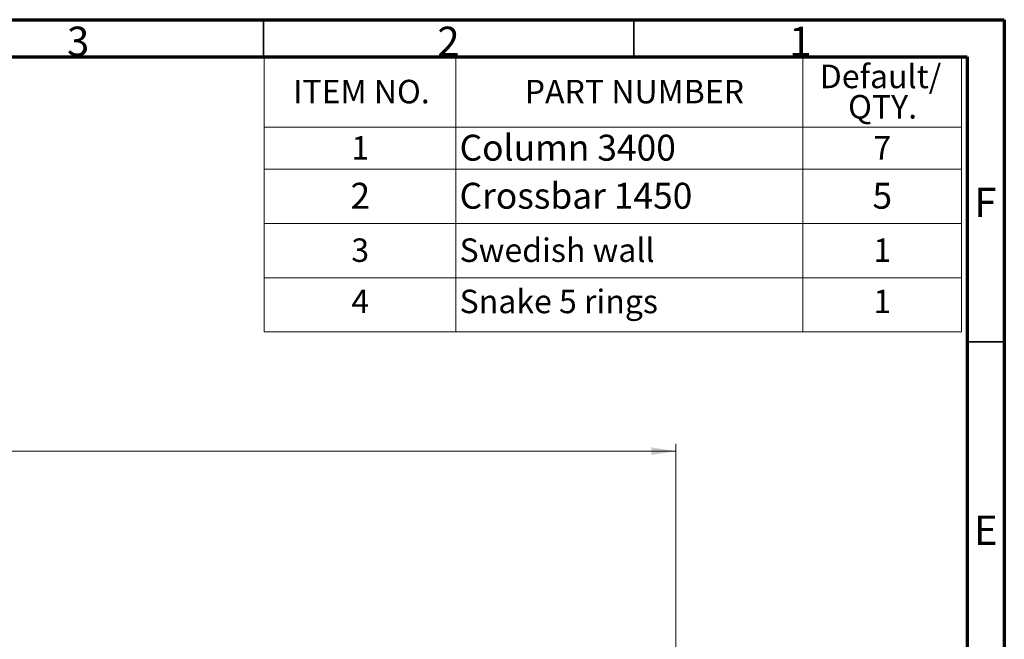
# Model space of a CAD drawing. Units: millimetres. Extents: x 15 to 415, y 5 to 292.
# Drawn here: x 282 to 415, y 208 to 292 of the extents above; entities that cross this region are included whole.
import ezdxf

# ---------------------------------------------------------------- set-up
doc = ezdxf.new("R2010")
doc.units = ezdxf.units.MM
doc.styles.add('SLDTEXTSTYLE0', font='TXT', dxfattribs={"width": 0.75})
doc.dimstyles.new('SLDDIMSTYLE0', dxfattribs={"dimtxt": 3.5, "dimasz": 3.302, "dimexe": 0, "dimexo": 0.0625, "dimgap": 0.875, "dimtad": 1, "dimdec": 0, "dimlfac": 35, "dimrnd": 1e-09, "dimzin": 12, "dimdsep": 46, "dimtxsty": 'SLDTEXTSTYLE0', "dimsah": 1, "dimcen": 0.09, "dimadec": 0, "dimazin": 3, "dimtfac": 1, "dimtdec": 0, "dimtofl": 0, "dimtmove": 0, "dimatfit": 3, "dimfxl": 0, "dimfrac": 2, "dimtolj": 1, "dimtzin": 12, "dimarcsym": 0})

# ---------------------------------------------------------------- blocks, each defined once
blk = doc.blocks.new('SW_TABLEANNOTATION_0')
at = {"color": 0, "linetype": 'Continuous', "lineweight": 0}
for p, q in [((0, 0), (0, -37.16)), ((94.13, 0), (0, 0)), ((25.88, 0), (25.88, -9.52)), ((72.7, 0), (72.7, -9.52)), ((94.13, -37.16), (94.13, 0)), ((0, -9.52), (94.13, -9.52)), ((25.88, -9.52), (25.88, -37.16)), ((72.7, -9.52), (72.7, -37.16)), ((0, -15.18), (94.13, -15.18)), ((0, -22.5), (94.13, -22.5)), ((0, -29.83), (94.13, -29.83)), ((0, -37.16), (94.13, -37.16))]:
    blk.add_line(p, q, dxfattribs=at)
at = {"color": 0, "linetype": 'Continuous', "lineweight": 0, "attachment_point": 1, "style": 'SLDTEXTSTYLE0'}
for s, insert, char_height in [('Default/', (75, -1.07), 3.175), ('ITEM NO.', (3.9, -3.12), 3.175), ('PART NUMBER', (35.17, -3.12), 3.175), ('QTY.', (78.83, -5.17), 3.175), ('Column 3400', (26.38, -10.53), 3.5), ('1', (11.77, -10.71), 3.17), ('7', (82.25, -10.71), 3.17), ('2', (11.65, -17.02), 3.5), ('Crossbar 1450', (26.38, -17.02), 3.5), ('5', (82.12, -17.02), 3.5), ('3', (11.77, -24.53), 3.17), ('Swedish wall', (26.38, -24.53), 3.175), ('1', (82.25, -24.53), 3.17), ('4', (11.77, -31.45), 3.17), ('Snake 5 rings', (26.38, -31.45), 3.175), ('1', (82.25, -31.45), 3.17)]:
    blk.add_mtext(s, dxfattribs=dict(at, insert=insert, char_height=char_height))
blk = doc.blocks.new('_D')
at = {"color": 7, "linetype": 'Continuous', "lineweight": 18}
for p, q in [((67.72, 164.75), (67.72, 234.75)), ((370.66, 164.75), (370.66, 234.75)), ((67.72, 233.75), (370.66, 233.75))]:
    blk.add_line(p, q, dxfattribs=at)
for points in [[(67.72, 233.75), (71.02, 233.24), (71.02, 234.26)], [(370.66, 233.75), (367.36, 234.26), (367.36, 233.24)]]:
    blk.add_solid(points, dxfattribs=at)
at = {"color": 7, "linetype": 'Continuous', "lineweight": 18, "insert": (228.74, 238.26), "char_height": 3.5, "attachment_point": 1, "style": 'SLDTEXTSTYLE0'}
blk.add_mtext('10603', dxfattribs=at)

msp = doc.modelspace()

# ---------------------------------------------------------------- linework, layer by layer
at = {"color": 7, "linetype": 'Continuous', "lineweight": 70}
for p, q in [((15, 292), (415, 292)), ((415, 292), (415, 5)), ((20, 287), (410, 287)), ((410, 287), (410, 10))]:
    msp.add_line(p, q, dxfattribs=at)
at = {"color": 7, "linetype": 'Continuous', "lineweight": 35}
for p, q in [((315, 287), (315, 292)), ((365, 287), (365, 292)), ((410, 248.5), (415, 248.5))]:
    msp.add_line(p, q, dxfattribs=at)

# ---------------------------------------------------------------- block references
at = {"color": 7, "linetype": 'Continuous', "lineweight": 0}
msp.add_blockref('SW_TABLEANNOTATION_0', (315.079, 287), dxfattribs=at)

# ---------------------------------------------------------------- texts
at = {"color": 7, "linetype": 'Continuous', "lineweight": 0, "char_height": 3.969, "attachment_point": 2, "style": 'SLDTEXTSTYLE0'}
for s, insert in [('3', (289.96, 291.06)), ('2', (339.96, 291.06)), ('1', (387.46, 291.06)), ('F', (412.458, 269.31)), ('E', (412.508, 225.06))]:
    msp.add_mtext(s, dxfattribs=dict(at, insert=insert))

# ---------------------------------------------------------------- dimensions: what is measured, and where the dimension line sits
at = {"color": 7, "linetype": 'Continuous', "lineweight": 18}
dim = msp.add_linear_dim(base=(370.661, 233.75), p1=(67.718, 163.75), p2=(370.661, 163.75), angle=0, dimstyle='SLDDIMSTYLE0', dxfattribs=at)
dim.commit()
dim.dimension.update_dxf_attribs({"geometry": '_D', "text_midpoint": (235.204, 233.75), "dimtype": 160})

doc.saveas('drawing.dxf')
